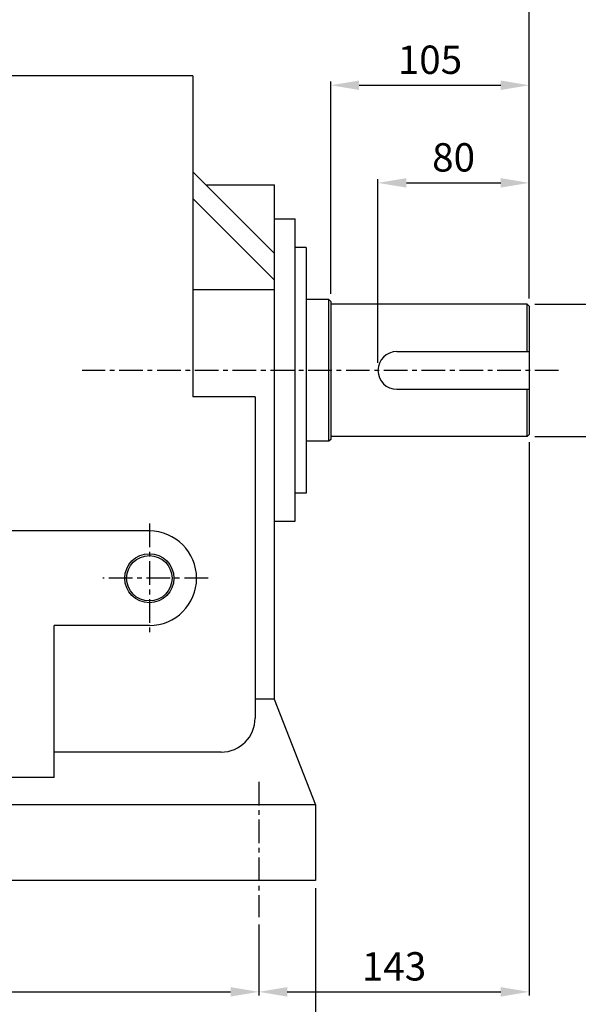
# Model space of a CAD drawing. Extents: x 1223 to 3072, y 83 to 1391.
# Drawn here: x 1908 to 2204, y 607 to 1128 of the extents above; entities that cross this region are included whole.
import ezdxf

# ---------------------------------------------------------------- set-up
doc = ezdxf.new("R2010")
doc.units = 0
doc.header["$LTSCALE"] = 10
doc.header["$MEASUREMENT"] = 0
doc.linetypes.add('CENTER', pattern=[2, 1.25, -0.25, 0.25, -0.25])
doc.layers.get('0').update_dxf_attribs({"linetype": 'CONTINUOUS'})
doc.layers.get('DEFPOINTS').update_dxf_attribs({"linetype": 'CONTINUOUS'})
doc.layers.add('AM_5', color=3, linetype='CONTINUOUS', lineweight=15)
doc.layers.add('CENTER', color=1, linetype='CENTER')
doc.styles.add('SIMPLEX', font='simplex.shx')
doc.styles.get("Standard").update_dxf_attribs({"font": 'simplex.shx'})
doc.dimstyles.new('STANDARD$0', dxfattribs={"dimtxt": 0.18, "dimasz": 0.18, "dimexe": 0.18, "dimexo": 0.0625, "dimgap": 0.09, "dimtad": 0, "dimtih": 1, "dimtoh": 1, "dimdec": 4, "dimzin": 0, "dimdsep": 46, "dimtxsty": 'Standard', "dimcen": 0.09, "dimadec": 0, "dimazin": 0, "dimtfac": 1, "dimtdec": 4, "dimtofl": 0, "dimtmove": 0, "dimatfit": 3, "dimfxl": 0, "dimtolj": 1, "dimtzin": 0, "dimarcsym": 0})

# ---------------------------------------------------------------- blocks, each defined once
blk = doc.blocks.new('*D82')
at = {"layer": 'AM_5', "color": 31, "linetype": 'ByBlock', "lineweight": -2}
for p, q in [((1685.01, 648.9), (1685.01, 611.32)), ((2035.01, 648.9), (2035.01, 611.32)), ((1700.01, 613.32), (2020.01, 613.32))]:
    blk.add_line(p, q, dxfattribs=at)
at = {"layer": 'AM_5', "color": 31}
for points in [[(1700.01, 615.82), (1700.01, 610.82), (1685.01, 613.32)], [(2020.01, 615.82), (2020.01, 610.82), (2035.01, 613.32)]]:
    blk.add_solid(points, dxfattribs=at)
at = {"layer": 'DEFPOINTS', "color": 0}
for p in [(1685.01, 652.9), (2035.01, 652.9), (2035.01, 613.32)]:
    blk.add_point(p, dxfattribs=at)
at = {"layer": 'AM_5', "color": 31, "insert": (1860.01, 626.82), "char_height": 15, "attachment_point": 5, "style": 'SIMPLEX'}
blk.add_mtext('\\A1;350', dxfattribs=at)
blk = doc.blocks.new('*D83')
at = {"layer": 'AM_5', "color": 31, "linetype": 'ByBlock', "lineweight": -2}
for p, q in [((1655.01, 668.26), (1655.01, 563.63)), ((2065.01, 668.26), (2065.01, 563.63)), ((1670.01, 565.63), (2050.01, 565.63))]:
    blk.add_line(p, q, dxfattribs=at)
at = {"layer": 'AM_5', "color": 31}
for points in [[(1670.01, 568.13), (1670.01, 563.13), (1655.01, 565.63)], [(2050.01, 568.13), (2050.01, 563.13), (2065.01, 565.63)]]:
    blk.add_solid(points, dxfattribs=at)
at = {"layer": 'DEFPOINTS', "color": 0}
for p in [(1655.01, 672.26), (2065.01, 672.26), (2065.01, 565.63)]:
    blk.add_point(p, dxfattribs=at)
at = {"layer": 'AM_5', "color": 31, "insert": (1860.01, 579.13), "char_height": 15, "attachment_point": 5, "style": 'SIMPLEX'}
blk.add_mtext('\\A1;410', dxfattribs=at)
blk = doc.blocks.new('*D84')
at = {"layer": 'AM_5', "color": 31, "linetype": 'ByBlock', "lineweight": -2}
for p, q in [((2178.01, 904.26), (2178.01, 611.32)), ((2035.01, 648.9), (2035.01, 611.32)), ((2050.01, 613.32), (2163.01, 613.32))]:
    blk.add_line(p, q, dxfattribs=at)
at = {"layer": 'AM_5', "color": 31}
for points in [[(2050.01, 615.82), (2050.01, 610.82), (2035.01, 613.32)], [(2163.01, 615.82), (2163.01, 610.82), (2178.01, 613.32)]]:
    blk.add_solid(points, dxfattribs=at)
at = {"layer": 'DEFPOINTS', "color": 0}
for p in [(2178.01, 908.26), (2035.01, 652.9), (2178.01, 613.32)]:
    blk.add_point(p, dxfattribs=at)
at = {"layer": 'AM_5', "color": 31, "insert": (2106.51, 626.82), "char_height": 15, "attachment_point": 5, "style": 'SIMPLEX'}
blk.add_mtext('\\A1;143', dxfattribs=at)
blk = doc.blocks.new('*D85')
at = {"layer": 'AM_5', "color": 31, "linetype": 'ByBlock', "lineweight": -2}
for p, q in [((2098.01, 946.26), (2098.01, 1043.53)), ((2178.01, 980.26), (2178.01, 1043.53)), ((2113.01, 1041.53), (2163.01, 1041.53))]:
    blk.add_line(p, q, dxfattribs=at)
at = {"layer": 'AM_5', "color": 31}
for points in [[(2113.01, 1044.03), (2113.01, 1039.03), (2098.01, 1041.53)], [(2163.01, 1044.03), (2163.01, 1039.03), (2178.01, 1041.53)]]:
    blk.add_solid(points, dxfattribs=at)
at = {"layer": 'DEFPOINTS', "color": 0}
for p in [(2178.01, 1041.53), (2178.01, 976.26), (2098.01, 942.26)]:
    blk.add_point(p, dxfattribs=at)
at = {"layer": 'AM_5', "color": 31, "insert": (2138.01, 1055.03), "char_height": 15, "attachment_point": 5, "style": 'SIMPLEX'}
blk.add_mtext('\\A1;80', dxfattribs=at)
blk = doc.blocks.new('*D86')
at = {"layer": 'AM_5', "color": 31, "linetype": 'ByBlock', "lineweight": -2}
for p, q in [((2073.01, 982.76), (2073.01, 1095.21)), ((2178.01, 980.26), (2178.01, 1095.21)), ((2088.01, 1093.21), (2163.01, 1093.21))]:
    blk.add_line(p, q, dxfattribs=at)
at = {"layer": 'AM_5', "color": 31}
for points in [[(2088.01, 1095.71), (2088.01, 1090.71), (2073.01, 1093.21)], [(2163.01, 1095.71), (2163.01, 1090.71), (2178.01, 1093.21)]]:
    blk.add_solid(points, dxfattribs=at)
at = {"layer": 'DEFPOINTS', "color": 0}
for p in [(2178.01, 1093.21), (2073.01, 978.76), (2178.01, 976.26)]:
    blk.add_point(p, dxfattribs=at)
at = {"layer": 'AM_5', "color": 31, "insert": (2125.51, 1106.71), "char_height": 15, "attachment_point": 5, "style": 'SIMPLEX'}
blk.add_mtext('\\A1;105', dxfattribs=at)
blk = doc.blocks.new('*D87')
at = {"layer": 'AM_5', "color": 31, "linetype": 'ByBlock', "lineweight": -2}
for p, q in [((1474.31, 954.45), (1474.31, 1202.72)), ((1489.31, 1200.72), (2163.01, 1200.72)), ((2178.01, 980.26), (2178.01, 1202.72))]:
    blk.add_line(p, q, dxfattribs=at)
at = {"layer": 'AM_5', "color": 31}
for points in [[(1489.31, 1203.22), (1489.31, 1198.22), (1474.31, 1200.72)], [(2163.01, 1203.22), (2163.01, 1198.22), (2178.01, 1200.72)]]:
    blk.add_solid(points, dxfattribs=at)
at = {"layer": 'DEFPOINTS', "color": 0}
for p in [(2178.01, 1200.72), (2178.01, 976.26), (1474.31, 950.45)]:
    blk.add_point(p, dxfattribs=at)
at = {"layer": 'AM_5', "color": 31, "insert": (1826.16, 1218.14), "char_height": 15, "attachment_point": 5, "style": 'SIMPLEX'}
blk.add_mtext('\\A1;(703.7)', dxfattribs=at)
blk = doc.blocks.new('*D88')
at = {"layer": 'AM_5', "color": 31, "linetype": 'ByBlock', "lineweight": -2}
for p, q in [((2247.07, 992.26), (2247.07, 1007.26)), ((2181.01, 977.26), (2249.07, 977.26)), ((2247.07, 977.26), (2247.07, 907.26)), ((2181.01, 907.26), (2249.07, 907.26)), ((2247.07, 892.26), (2247.07, 877.26))]:
    blk.add_line(p, q, dxfattribs=at)
at = {"layer": 'AM_5', "color": 31}
for points in [[(2244.57, 992.26), (2249.57, 992.26), (2247.07, 977.26)], [(2244.57, 892.26), (2249.57, 892.26), (2247.07, 907.26)]]:
    blk.add_solid(points, dxfattribs=at)
at = {"layer": 'DEFPOINTS', "color": 0}
for p in [(2177.01, 977.26), (2177.01, 907.26), (2247.07, 907.26)]:
    blk.add_point(p, dxfattribs=at)
at = {"layer": 'AM_5', "color": 31, "insert": (2233.57, 942.26), "char_height": 15, "attachment_point": 5, "rotation": 90, "style": 'SIMPLEX'}
blk.add_mtext('\\A1;%%c70h6', dxfattribs=at)

msp = doc.modelspace()

# ---------------------------------------------------------------- linework, layer by layer
for p, q in [((2000.0092, 1098.26159), (1836.0092, 1098.26159)), ((2000.0092, 1098.26159), (2000.0092, 928.26159)), ((2000.0092, 1047.40372), (2043.0092, 1004.40372)), ((2043.0092, 1040.26159), (2007.15133, 1040.26159)), ((2043.0092, 1040.26159), (2043.0092, 768.26159)), ((2000.0092, 1033.26159), (2043.0092, 990.26159)), ((2054.0092, 1022.26159), (2043.0092, 1022.26159)), ((2054.0092, 1022.26159), (2054.0092, 862.26159)), ((2060.0092, 1007.26159), (2054.0092, 1007.26159)), ((2060.0092, 1007.26159), (2060.0092, 877.26159)), ((2043.0092, 984.87011), (2000.0092, 984.87011)), ((2072.0092, 979.76159), (2060.0092, 979.76159)), ((2072.0092, 904.76159), (2072.0092, 979.76159)), ((2072.0092, 979.76159), (2073.0092, 978.76159)), ((2073.0092, 978.76159), (2073.0092, 905.76159)), ((2177.0092, 977.26159), (2073.0092, 977.26159)), ((2177.0092, 977.26159), (2178.0092, 976.26159)), ((2177.0092, 952.26159), (2177.0092, 977.26159)), ((2178.0092, 976.26159), (2178.0092, 908.26159)), ((2108.0092, 952.26159), (2178.0092, 952.26159)), ((2033.0092, 928.26159), (2000.0092, 928.26159)), ((2033.0092, 928.26159), (2033.0092, 758.26159)), ((2108.0092, 932.26159), (2178.0092, 932.26159)), ((2177.0092, 907.26159), (2177.0092, 932.26159)), ((2177.0092, 907.26159), (2073.0092, 907.26159)), ((2178.0092, 908.26159), (2177.0092, 907.26159)), ((2072.0092, 904.76159), (2060.0092, 904.76159)), ((2073.0092, 905.76159), (2072.0092, 904.76159)), ((2060.0092, 877.26159), (2054.0092, 877.26159)), ((2054.0092, 862.26159), (2043.0092, 862.26159)), ((1977.0092, 857.26159), (1892.0092, 857.26159)), ((1926.63382, 726.72396), (1926.63382, 807.26159)), ((1977.0092, 807.26159), (1926.63382, 807.26159)), ((2043.0092, 768.26159), (2033.0092, 768.26159)), ((2043.0092, 768.26159), (2065.0092, 712.26159)), ((2015.0092, 740.26159), (1926.63382, 740.26159)), ((1926.63382, 726.72396), (1892.0092, 726.72396)), ((2065.0092, 712.26159), (1892.0092, 712.26159)), ((2065.0092, 712.26159), (2065.0092, 672.26159)), ((2065.0092, 672.26159), (1655.0092, 672.26159))]:
    msp.add_line(p, q)
at = {"color": 1, "linetype": 'CENTER'}
for p, q in [((2193.59487, 942.26159), (1941.48679, 942.26159)), ((2035.0092, 724.51289), (2035.0092, 652.89648))]:
    msp.add_line(p, q, dxfattribs=at)
msp.add_circle((1977.0092, 832.26159), 13)
at = {"color": 3}
msp.add_circle((1977.0092, 832.26159), 12, dxfattribs=at)
for centre, radius, start, end in [((2108.0092, 942.26159), 10, 90, 270), ((1977.0092, 832.26159), 25, 270, 90), ((2015.0092, 758.26159), 18, 270, 0)]:
    msp.add_arc(centre, radius, start, end)
for p in [(2043.0092, 1040.26159), (2054.0092, 1022.26159)]:
    msp.add_point(p)
at = {"layer": 'CENTER'}
for p, q in [((1977.0092, 861.23571), (1977.0092, 802.50993)), ((2008.05553, 832.26159), (1952.42728, 832.26159))]:
    msp.add_line(p, q, dxfattribs=at)
at = {"layer": 'DEFPOINTS', "color": 0, "linetype": 'ByBlock'}
for p in [(2073.0092, 977.76159), (2175.0092, 977.26159), (2175.0092, 907.26159), (2178.0092, 908.26159), (2178.0092, 908.26159)]:
    msp.add_point(p, dxfattribs=at)

# ---------------------------------------------------------------- dimensions: what is measured, and where the dimension line sits
at = {"layer": 'AM_5'}
dim = msp.add_linear_dim(base=(2178.0092, 1200.71509), p1=(1474.3092, 950.44659), p2=(2178.0092, 976.26159), text='(<>)', dimstyle='STANDARD$0', override={"dimscale": 2, "dimtxt": 7.5, "dimasz": 7.5, "dimexe": 1, "dimexo": 2, "dimgap": 3, "dimtad": 3, "dimtih": 0, "dimtoh": 0, "dimzin": 8, "dimtxsty": 'SIMPLEX', "dimcen": 0, "dimclrd": 31, "dimclre": 31, "dimclrt": 31, "dimtfac": 0.072, "dimtdec": 0, "dimtix": 1, "dimtofl": 1, "dimtmove": 2, "dimtvp": 0.072, "dimarcsym": 1}, dxfattribs=at)
dim.commit()
dim.dimension.update_dxf_attribs({"geometry": '*D87', "text_midpoint": (1826.1592, 1218.14366)})
for base, p1, p2, picture, middle in [((2178.0092, 1093.21435), (2073.0092, 978.76159), (2178.0092, 976.26159), '*D86', (2125.5092, 1106.71435)), ((2178.0092, 1041.53315), (2098.0092, 942.26159), (2178.0092, 976.26159), '*D85', (2138.0092, 1055.03315)), ((2178.0092, 613.31749), (2035.0092, 652.89648), (2178.0092, 908.26159), '*D84', (2106.5092, 626.81749)), ((2065.0092, 565.63112), (1655.0092, 672.26159), (2065.0092, 672.26159), '*D83', (1860.0092, 579.13112)), ((2035.0092, 613.31749), (1685.0092, 652.89648), (2035.0092, 652.89648), '*D82', (1860.0092, 626.81749))]:
    dim = msp.add_linear_dim(base=base, p1=p1, p2=p2, dimstyle='STANDARD$0', override={"dimscale": 2, "dimtxt": 7.5, "dimasz": 7.5, "dimexe": 1, "dimexo": 2, "dimgap": 3, "dimtad": 3, "dimtih": 0, "dimtoh": 0, "dimzin": 8, "dimtxsty": 'SIMPLEX', "dimcen": 0, "dimclrd": 31, "dimclre": 31, "dimclrt": 31, "dimtfac": 0.072, "dimtdec": 0, "dimtix": 1, "dimtofl": 1, "dimtmove": 2, "dimtvp": 0.072, "dimarcsym": 1}, dxfattribs=at)
    dim.commit()
    dim.dimension.update_dxf_attribs({"geometry": picture, "text_midpoint": middle})
dim = msp.add_linear_dim(base=(2247.07121, 907.26159), p1=(2177.0092, 977.26159), p2=(2177.0092, 907.26159), angle=90, text='%%c<>h6', dimstyle='STANDARD$0', override={"dimscale": 2, "dimtxt": 7.5, "dimasz": 7.5, "dimexe": 1, "dimexo": 2, "dimgap": 3, "dimtad": 3, "dimtih": 0, "dimtoh": 0, "dimzin": 8, "dimtxsty": 'SIMPLEX', "dimcen": 0, "dimclrd": 31, "dimclre": 31, "dimclrt": 31, "dimtfac": 0.072, "dimtdec": 0, "dimtix": 1, "dimtofl": 1, "dimtmove": 2, "dimtvp": 0.072, "dimarcsym": 1}, dxfattribs=at)
dim.commit()
dim.dimension.update_dxf_attribs({"geometry": '*D88', "text_midpoint": (2233.57121, 942.26159)})

doc.saveas('drawing.dxf')
